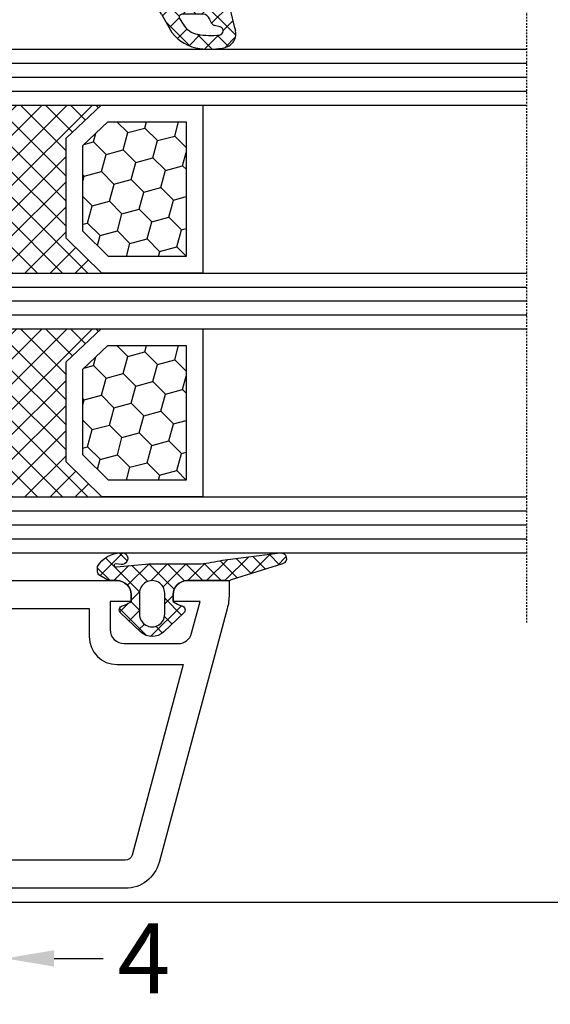
# Model space of a CAD drawing. Units: millimetres. Extents: x -5033 to -3672, y 8982 to 9498.
# Drawn here: x -4116 to -4079, y 9106 to 9177 of the extents above; entities that cross this region are included whole.
import ezdxf

# ---------------------------------------------------------------- set-up
doc = ezdxf.new("R2010")
doc.units = ezdxf.units.MM
doc.linetypes.add('AUSGEZOGEN', pattern=[0])
doc.linetypes.add('VERDECKT2', pattern=[0.1875, 0.125, -0.0625])
for name, color, linetype in [('Bemaßung', 1, 'Continuous'), ('Dichtungen', 6, 'AUSGEZOGEN'), ('Glas', 4, 'Continuous')]:
    doc.layers.add(name, color=color, linetype=linetype)
doc.styles.add('arialn', font='ARIALN.TTF')
doc.dimstyles.new('Bemaßung klein', dxfattribs={"dimtxt": 5, "dimasz": 3.5, "dimexe": 1.5, "dimexo": 0, "dimgap": 1.5, "dimtad": 0, "dimtih": 1, "dimtoh": 1, "dimdsep": 46, "dimtxsty": 'arialn', "dimcen": 0, "dimclrd": 256, "dimclre": 256, "dimclrt": 256, "dimadec": 0, "dimazin": 0, "dimtfac": 1, "dimtmove": 0, "dimatfit": 3, "dimfxl": 1, "dimtolj": 1, "dimarcsym": 0})

# ---------------------------------------------------------------- blocks, each defined once
blk = doc.blocks.new('*D128')
at = {"layer": 'Bemaßung', "lineweight": -2, "transparency": 16777216}
for p, q in [((-4110.626370615266, 9198.519375958038), (-4063.346003451553, 9198.519375958036)), ((-4064.846003451553, 9195.019375958036), (-4064.846003451553, 9160.072240896645)), ((-4064.846003451553, 9117.019375958036), (-4064.846003451553, 9151.966511019427)), ((-4122.511141022223, 9113.519375958038), (-4063.346003451553, 9113.519375958036))]:
    blk.add_line(p, q, dxfattribs=at)
at = {"layer": 'Bemaßung', "transparency": 16777216}
for points in [[(-4065.429336784886, 9195.019375958036), (-4064.262670118219, 9195.019375958036), (-4064.846003451553, 9198.519375958036)], [(-4065.429336784886, 9117.019375958036), (-4064.262670118219, 9117.019375958036), (-4064.846003451553, 9113.519375958036)]]:
    blk.add_solid(points, dxfattribs=at)
at = {"layer": 'Defpoints', "color": 0, "transparency": 16777216}
for p in [(-4110.626370615266, 9198.519375958038), (-4122.511141022223, 9113.519375958038), (-4064.846003451553, 9113.519375958036)]:
    blk.add_point(p, dxfattribs=at)
at = {"layer": 'Bemaßung', "transparency": 16777216, "insert": (-4064.846003451554, 9156.019375958036), "char_height": 5, "attachment_point": 5, "style": 'arialn'}
blk.add_mtext('\\A1;85', dxfattribs=at)
blk = doc.blocks.new('*D129')
at = {"layer": 'Bemaßung', "lineweight": -2, "transparency": 16777216}
for p, q in [((-4148.286678103887, 9217.522956342224), (-4042.185952979329, 9217.522956342222)), ((-4043.685952979329, 9214.022956342222), (-4043.685952979329, 9169.57403108874)), ((-4043.685952979329, 9117.019375958038), (-4043.685952979329, 9161.468301211522)), ((-4122.511141022222, 9113.51937595804), (-4042.185952979329, 9113.519375958038))]:
    blk.add_line(p, q, dxfattribs=at)
at = {"layer": 'Bemaßung', "transparency": 16777216}
for points in [[(-4044.269286312663, 9214.022956342222), (-4043.102619645996, 9214.022956342222), (-4043.685952979329, 9217.522956342222)], [(-4044.269286312663, 9117.019375958038), (-4043.102619645996, 9117.019375958038), (-4043.685952979329, 9113.519375958038)]]:
    blk.add_solid(points, dxfattribs=at)
at = {"layer": 'Defpoints', "color": 0, "transparency": 16777216}
for p in [(-4148.286678103887, 9217.522956342224), (-4122.511141022222, 9113.51937595804), (-4043.685952979329, 9113.519375958038)]:
    blk.add_point(p, dxfattribs=at)
at = {"layer": 'Bemaßung', "transparency": 16777216, "insert": (-4043.685952979331, 9165.52116615013), "char_height": 5, "attachment_point": 5, "style": 'arialn'}
blk.add_mtext('\\A1;104', dxfattribs=at)
blk = doc.blocks.new('*D134')
at = {"layer": 'Bemaßung', "lineweight": -2, "transparency": 16777216}
for p, q in [((-4117.515370380534, 9138.072989104883), (-4117.515370380534, 9108.00380604665)), ((-4121.511141022222, 9114.51937595804), (-4121.511141022222, 9108.00380604665)), ((-4125.011141022222, 9109.50380604665), (-4128.511141022222, 9109.50380604665)), ((-4121.511141022222, 9109.50380604665), (-4117.515370380534, 9109.50380604665)), ((-4114.015370380534, 9109.50380604665), (-4110.515370380534, 9109.50380604665))]:
    blk.add_line(p, q, dxfattribs=at)
at = {"layer": 'Bemaßung', "transparency": 16777216}
for points in [[(-4125.011141022222, 9110.087139379984), (-4125.011141022222, 9108.920472713316), (-4121.511141022222, 9109.50380604665)], [(-4114.015370380534, 9110.087139379984), (-4114.015370380534, 9108.920472713316), (-4117.515370380534, 9109.50380604665)]]:
    blk.add_solid(points, dxfattribs=at)
at = {"layer": 'Defpoints', "color": 0, "transparency": 16777216}
for p in [(-4117.515370380534, 9138.072989104883), (-4121.511141022222, 9114.51937595804), (-4117.515370380534, 9109.50380604665)]:
    blk.add_point(p, dxfattribs=at)
at = {"layer": 'Bemaßung', "transparency": 16777216, "insert": (-4107.596543641106, 9109.50380604665), "char_height": 5, "attachment_point": 5, "style": 'arialn'}
blk.add_mtext('\\A1;4', dxfattribs=at)
blk = doc.blocks.new('A$C29E82539')
at = {"layer": 'Dichtungen'}
h = blk.add_hatch(dxfattribs=at)
h.set_pattern_fill('ANSI37', color=6, scale=0.3)
h.set_pattern_definition([(45, (3.25003196509806, 4.793427479231468), (-0.6735192090801864, 0.6735192090801865), []), (135, (3.25003196509806, 4.793427479231468), (-0.6735192090801865, -0.6735192090801864), [])])
h.paths.add_polyline_path([(3.983192661912174, 4.259890349147909), (5.293324651064495, 5.006608517811789, 0.2002866753109449), (6.456490148105191, 7.003253193192771, 0.0916304274949768), (6.364550912456487, 8.818146313656358, 0.4163906936815573), (5.15319838752611, 9.558009644160297, -0.05352693390641443), (2.75956342682256, 9.043105744564517, 0.3762911248472103), (2.499467540350452, 8.745105774810808), (2.499461648263953, 6.230360258975691, -0.4235539776054565), (1.499966734166264, 5.198581072501796), (0.9999908261725066, 5.198581072501838), (0.9999908261725068, 5.728634439661619, 1), (-9.173827493214048e-06, 5.728634439661619), (-9.173827493214048e-06, 4.378048037656468, -0.9995240896549589), (2.083513209072407e-05, 2.778048219225921), (-8.564856887716132e-06, 1.118459458233917, 1), (0.9999914349862031, 1.118441743008335), (1.000007025771993, 1.998520078032016), (1.499888374745807, 1.998550571739515, -0.4146677234951578), (2.499996665251195, 0.999991602478985), (2.499996665251271, 0.03687409296799382), (2.536879155739371, -8.39752101500224e-06), (2.799996665251457, -8.39752209458311e-06, 0.4142135623730945), (3.499996665251444, 0.699991602477894), (3.499996665251274, 2.104472519164119), (3.499996665252183, 3.403761297209584, -0.2627337764963503)])
h.paths.add_polyline_path([(4.000075215428296, 5.723753789845432), (4.000075215427418, 7.228173437759324, -0.3193238620671619), (4.335955865429385, 7.700470842958039, 0.01171885168069459), (4.511553892087571, 7.766140766223316, 0.213235096116336), (4.795320994761796, 8.059190052891768), (4.896128900282436, 8.44869361055519, -0.833468935781193), (5.484777038174423, 8.406181617519891, -0.07245030874902798), (5.42999561650648, 6.86727878357144, -0.2276371061485217), (4.712431295428365, 5.813586904530897), (4.307702173165226, 5.555182030739164, -0.5923219238389604)], flags=16)
for p, q in [((2.499461499334757, 6.166797202373345), (2.499467540350452, 8.745105774496551)), ((4.896128900280928, 8.448693610553164), (4.795320855428145, 8.059189514531681)), ((4.000075215428296, 7.228173437759324), (4.000075215428296, 5.723753789845432)), ((-9.173827493214048e-06, 4.37804803765539), (-9.173827493214048e-06, 5.728634439661619)), ((0.9999908261725068, 5.728634439661619), (0.9999908261725068, 5.198581072501838)), ((4.307702173166035, 5.555182030739161), (4.71243129542836, 5.813586904530894)), ((0.9999908261725068, 5.198581072501838), (1.499966734166264, 5.198581072501838)), ((3.983192661942667, 4.259890349165289), (5.293324651063813, 5.006608517811401)), ((3.499996665251274, 2.104472519164119), (3.499996665252183, 3.403811898520871)), ((-8.564857125747949e-06, 1.118459458233701), (2.083513209072407e-05, 2.778048219224729)), ((1.000007025771993, 1.998520078032016), (0.9999914349855317, 1.118441743008589)), ((1.499888375204137, 1.998550571739543), (1.000007025771993, 1.998520078032016)), ((3.499996665251274, 2.104472519164119), (3.499996665251274, 0.699991602477894)), ((2.499996665251274, -8.397521014558151e-06), (2.499996665251274, 0.9999916024789854)), ((2.499996665251274, 0.0368740929679916), (2.536879155739371, -8.397521014558151e-06)), ((2.799996665251456, -8.397521014558151e-06), (2.499996665251274, -8.397521014558151e-06))]:
    blk.add_line(p, q, dxfattribs=at)
for centre, radius, start, end in [((1.5583889330901, 20.44810858523851), 11.46808222677948, 276.095392553442, 288.2679987816535), ((5.391680485672623, 8.586883731608395), 0.9999796243754708, 13.36960250208697, 103.7972565641805), ((2.799466781912997, 8.745771403708204), 0.2999999799998848, 94.46398512974307, 180.1271259282208), ((5.186559552681501, 8.373526888221022), 0.299999999999015, 6.248975352656892, 165.4895994913919), ((1.500429304112004, 7.661963324149838), 4.999643799910944, 352.4325154102748, 13.37043822952689), ((3.023001065437711, 11.47885008452795), 3.999999999993449, 289.1619065689893, 291.8475646998991), ((4.325484196848265, 8.230230907332952), 0.5000015905590802, 291.8476913935903, 339.9962532448727), ((0.1750587337428442, 7.824768983053218), 5.341455712063262, 349.6735489383389, 6.248975352973367), ((4.500075215429206, 7.228173437759324), 0.5000000000017876, 109.1619065691712, 180), ((3.973972541416515, 7.087654064571325), 1.472606009654387, 300.0968982528835, 351.393364100739), ((3.482649195429076, 7.39856500453061), 3.000000239999453, 307.1251792900354, 352.4336242699956), ((0.4999908261725068, 5.728634439661619), 0.5, 0, 180), ((1.499966734166264, 6.198581072501838), 1.000000000000043, 270, 358.1786116317637), ((4.200075215428114, 5.723753789845432), 0.1999999999998181, 180, 302.5567558760355), ((-0.0003749882198462728, 3.578048121298707), 0.799999999995371, 270.0283487605561, 89.97380047315433), ((4.499996664932041, 3.403786603996195), 1.000000000000075, 121.118113465239, 180), ((1.501436495922462, 0.9999916024789854), 0.9985601693287331, 0, 90.08882871717354), ((0.4999914350646577, 1.118450600621145), 0.5000000000000027, 179.9989849923679, 359.9989849923679), ((2.799996665251456, 0.699991602477894), 0.6999999999999884, 270, 0)]:
    blk.add_arc(centre, radius, start, end, dxfattribs=at)
blk = doc.blocks.new('080086')
at = {"layer": 'Dichtungen', "color": 0}
blk.add_blockref('A$C29E82539', (-2.499990826171597, -9.098581072501474), dxfattribs=at)
blk = doc.blocks.new('Glas 4-12-4-12-4')
at = {"linetype": 'VERDECKT2'}
h = blk.add_hatch(dxfattribs=at)
h.set_pattern_fill('HONEY', color=1, scale=0.4, angle=45, style=0)
h.set_pattern_definition([(45, (0, 0), (0.5693256106587867, 2.12475122566196), [1.27, -2.54]), (165, (0, 0), (-2.124751343474773, -0.5693251709753814), [1.27, -2.54]), (105, (0, 0), (-1.555425732815986, 1.555426054686578), [-2.54, 1.27])])
h.paths.add_polyline_path([(14.19110001199806, 12.93504535975444), (14.19110001199806, 7.335076786581344), (15.87363518529087, 5.542079388111232), (21.99783468446276, 5.542079388111234), (23.80890001199804, 7.381980162194863), (23.80890001199805, 12.93504535975444)])
h = blk.add_hatch(dxfattribs=at)
h.set_pattern_fill('HONEY', color=1, scale=0.4, angle=45, style=0)
h.set_pattern_definition([(45, (15.99999999999909, 0), (0.5693256106587867, 2.12475122566196), [1.27, -2.54]), (165, (15.99999999999909, 0), (-2.124751343474773, -0.5693251709753814), [1.27, -2.54]), (105, (15.99999999999909, 0), (-1.555425732815986, 1.555426054686578), [-2.54, 1.27])])
h.paths.add_polyline_path([(30.19110001199715, 12.93504535975444), (30.19110001199715, 7.335076786581344), (31.87363518528996, 5.542079388111231), (37.99783468446185, 5.542079388111233), (39.80890001199714, 7.381980162194857), (39.80890001199714, 12.93504535975444)])
h = blk.add_hatch(dxfattribs=at)
h.set_pattern_fill('ANSI37', color=1, scale=0.4, style=0)
h.set_pattern_definition([(45, (0, 0), (-0.8980256121069152, 0.8980256121069154), []), (135, (0, 0), (-0.8980256121069154, -0.8980256121069152), [])])
h.paths.add_polyline_path([(15.35794831071376, 4.350979388111229), (13.00000001199806, 6.863732305513621), (13.00000001199806, -1.138869265560061e-08), (25.00000001199714, -1.138869265560061e-08), (25.00000001199714, 6.894111998619335), (22.4967240967444, 4.350979388111227)])
h = blk.add_hatch(dxfattribs=at)
h.set_pattern_fill('ANSI37', color=1, scale=0.4, style=0)
h.set_pattern_definition([(45, (15.99999999999909, 0), (-0.8980256121069152, 0.8980256121069154), []), (135, (15.99999999999909, 0), (-0.8980256121069154, -0.8980256121069152), [])])
h.paths.add_polyline_path([(41.00000001199624, 6.894111998619336), (38.49672409674349, 4.350979388111227), (31.35794831071285, 4.350979388111228), (29.00000001199714, 6.863732305513621), (29.00000001199714, -1.138869265560061e-08), (41.00000001199624, -1.138869265560061e-08)])
at = {"color": 1}
for p, q in [((13.00000001199805, 6.863732305513621), (13.00000001199805, 14.12614535975445)), ((13.00000001199805, 14.12614535975445), (25.00000001199714, 14.12614535975445)), ((25.00000001199805, 14.09576566664873), (25.00000001199805, 6.863732305513622)), ((29.00000001199714, 6.863732305513621), (29.00000001199714, 14.12614535975445)), ((29.00000001199714, 14.12614535975445), (41.00000001199624, 14.12614535975445)), ((41.00000001199714, 14.09576566664873), (41.00000001199714, 6.863732305513622)), ((14.19110001199806, 12.93504535975444), (23.80890001199805, 12.93504535975444)), ((14.19110001199806, 7.335076786581343), (14.19110001199806, 12.93504535975444)), ((23.80890001199805, 12.93504535975444), (23.80890001199804, 7.381980162194862)), ((30.19110001199715, 12.93504535975444), (39.80890001199714, 12.93504535975444)), ((30.19110001199715, 7.335076786581343), (30.19110001199715, 12.93504535975444)), ((39.80890001199714, 12.93504535975444), (39.80890001199714, 7.381980162194862)), ((15.87363518529087, 5.542079388111232), (14.19110001199806, 7.335076786581343)), ((23.80890001199804, 7.381980162194862), (21.99783468446276, 5.542079388111233)), ((31.87363518528996, 5.542079388111232), (30.19110001199715, 7.335076786581343)), ((39.80890001199714, 7.381980162194862), (37.99783468446185, 5.542079388111233)), ((15.35794831071376, 4.350979388111228), (13.00000001199805, 6.863732305513621)), ((25.00000001199714, 6.894111998619337), (22.4967240967444, 4.350979388111227)), ((31.35794831071285, 4.350979388111228), (29.00000001199714, 6.863732305513621)), ((41.00000001199624, 6.894111998619337), (38.49672409674349, 4.350979388111227)), ((21.99783468446276, 5.542079388111233), (15.87363518529087, 5.542079388111232)), ((37.99783468446185, 5.542079388111233), (31.87363518528996, 5.542079388111232)), ((22.4967240967444, 4.350979388111227), (15.35794831071376, 4.350979388111228)), ((38.49672409674349, 4.350979388111227), (31.35794831071285, 4.350979388111228)), ((13.00000001199805, -1.138869265560061e-08), (25.00000001199714, -1.138869265560061e-08)), ((29.00000001199714, -1.138869265560061e-08), (41.00000001199624, -1.138869265560061e-08))]:
    blk.add_line(p, q, dxfattribs=at)
at = {"layer": 'Glas', "linetype": 'VERDECKT2'}
blk.add_line((50.00000001199624, 37.28174616792057), (4.000000011998054, 37.28174616792057), dxfattribs=at)
at = {"layer": 'Glas'}
for p, q in [((9.000000011998054, -1.138869265560061e-08), (9.000000011998054, 37.28174616792057)), ((10.00000001199805, -1.138869265560061e-08), (10.00000001199805, 37.28174616792057)), ((11.00000001199805, -1.138869265560061e-08), (11.00000001199805, 37.28174616792057)), ((12.00000001199805, -1.138869265560061e-08), (12.00000001199805, 37.28174616792057)), ((13.00000001199805, -1.138869265560061e-08), (13.00000001199805, 37.28174616792057)), ((25.00000001199714, -1.138869265560061e-08), (25.00000001199714, 37.28174616792057)), ((26.00000001199714, -1.138869265560061e-08), (26.00000001199714, 37.28174616792057)), ((27.00000001199714, -1.138869265560061e-08), (27.00000001199714, 37.28174616792057)), ((28.00000001199714, -1.138869265560061e-08), (28.00000001199714, 37.28174616792057)), ((29.00000001199714, -1.138869265560061e-08), (29.00000001199714, 37.28174616792057)), ((41.00000001199624, -1.138869265560061e-08), (41.00000001199624, 37.28174616792057)), ((42.00000001199624, -1.138869265560061e-08), (42.00000001199624, 37.28174616792057)), ((43.00000001199624, -1.138869265560061e-08), (43.00000001199624, 37.28174616792057)), ((44.00000001199624, -1.138869265560061e-08), (44.00000001199624, 37.28174616792057)), ((45.00000001199624, -1.138869265560061e-08), (45.00000001199624, 37.28174616792057)), ((9.000000011998054, -1.138869265560061e-08), (13.00000001199805, -1.138869265560061e-08)), ((25.00000001199714, -1.138869265560061e-08), (29.00000001199714, -1.138869265560061e-08)), ((41.00000001199624, -1.138869265560061e-08), (45.00000001199624, -1.138869265560061e-08))]:
    blk.add_line(p, q, dxfattribs=at)
blk = doc.blocks.new('120136')
for points in [[(-7.403460238670959, 1.999999999999716, -0.414213562373095), (-7.703460238671141, 2.299999999999727), (-7.703460238671141, 2.499999999999545), (-17.50346023867132, 2.5, -0.414213562373095), (-18.50346023867132, 3.5), (-18.50346023867132, 14.00000000000006, -0.4142135623730868), (-17.50346023867132, 15), (-17.00346023867132, 15), (-17.00346023867132, 13.5), (-15.00346023867132, 13.5, 0.414213562373095), (-14.00346023867132, 14.5), (-14.00346023867132, 18.35731922778683, 0.3393649165275758), (-14.74433167258394, 19.32316206502128), (-17.00346023867132, 19.9292697290939), (-17.00346023867132, 18), (-17.50346023867132, 18, -0.414213562373095), (-18.50346023867132, 19), (-18.50346023867132, 22), (-17.53072225815595, 22, -0.06562392076712643), (-16.49420799380641, 21.86337134893893), (1.644361176548045, 16.99692596177056, -0.3393649165276042), (3.496539761328677, 14.58231886868407), (3.496539761328677, 2), (2.796539761328859, 2), (0.9305143575447801, 2.499999999999545), (-0.0182602946570114, 2.499999999999545, 0.4931454260313256), (-0.5012232078015586, 1.870590477448275), (0, 0), (-2.811912083590869, -4.499999999999545), (-4.803460238670596, -4.499999999999545, -0.9999999999999999), (-4.803460238670596, -2.699999999999477), (-3.809668376205991, -2.699999999999363), (-2.171649843773594, -0.07862238333882487, 0.2080002991315367), (-2.053772113640662, 0.710115925996945), (-2.334771267505857, 1.758819045102427, 0.3394542588633653), (-3.300697093794952, 2.499999999999545), (-6.503460238671323, 2.499999999999545), (-6.503460238671323, 2.299999999999727, -0.414213562373095), (-6.803460238670596, 1.999999999999716)], [(-12.50346023867132, 18.72195265592291), (1.126104044372369, 15.06524028730138, -0.3393649165276071), (1.496539761328677, 14.58231886868407), (1.496539761328677, 4.5), (-16.50346023867132, 4.5), (-16.50346023867132, 12), (-14.50346023867132, 12, 0.4142135623730992), (-12.50346023867132, 14.00000000000006)]]:
    blk.add_lwpolyline(points, format="xyb", close=True)
blk = doc.blocks.new('120636g')
at = {"layer": 'Dichtungen'}
h = blk.add_hatch(dxfattribs=at)
h.set_pattern_fill('ANSI37', color=6, scale=7.5, style=0)
h.set_pattern_definition([(45, (-574.8711626432748, -620.9830532418143), (-0.6629126073623882, 0.6629126073623883), []), (135, (-574.8711626432748, -620.9830532418143), (-0.6629126073623883, -0.6629126073623882), [])])
edge = h.paths.add_edge_path()
edge.add_line((-16.19522503867108, 18.75685890000011), (-14.83435093867092, 17.32743460000029))
edge.add_arc((-15.70348370657643, 16.50000770000032), 1.200011267901538, -43.59180370215421, 43.59180370213829, ccw=False)
edge.add_line((-14.83435093867115, 15.67258080000011), (-16.19522503867108, 14.24315650000005))
edge.add_arc((-16.4125033062361, 14.45000491111296), 0.2999935178232858, 195.0001137512348, 316.4086978459811, ccw=False)
edge.add_line((-16.70227463867104, 14.37236030000008), (-16.76374843867109, 14.60177620000013))
edge.add_arc((-13.83889701752333, 16.63365719222031), 3.56136156579695, 207.3043505901209, 214.7875329624643, ccw=False)
edge.add_line((-17.00346023867132, 15), (-17.50346023867132, 15))
edge.add_arc((-17.50346023867087, 13.99999999999977), 1.000000000000227, 90.00000000002606, 179.999999999987)
edge.add_line((-18.5034602386711, 14), (-18.5034602386711, 13.48038870000005))
edge.add_arc((-18.80357794230677, 13.48043459574666), 0.3001177071450003, 330.00335476470156, 359.9912379958727, ccw=False)
edge.add_line((-18.54365959803977, 13.33039096057519), (-18.87783463867106, 12.75155260000008))
edge.add_arc((-19.13766139911515, 12.90157312058965), 0.3000268355344833, 271.67140767323326, 329.9984337312697, ccw=False)
edge.add_line((-19.12891038744795, 12.60167393446932), (-19.50346403867115, 12.60167320000005))
edge.add_arc((-18.55317978809284, 14.29902548758763), 1.945262179007239, 181.1499096680313, 240.7571622679588, ccw=False)
edge.add_arc((-20.07853122346473, 14.33010223414306), 0.4253378543821486, -4.659466706497824, 189.488251430547, ccw=False)
edge.add_line((-19.65459906647698, 14.2955505823428), (-19.71075447401176, 13.89333894316303))
edge.add_arc((-19.59843870279576, 13.89619146745929), 0.1123519886726854, 181.4548489001843, 388.7688989436136)
edge.add_line((-19.49995453867109, 13.95026400000006), (-19.7034686386711, 16.27667620000011))
edge.add_line((-19.7034686386711, 16.27667620000011), (-19.7034686386711, 19.97534950000011))
edge.add_arc((-34.41485924048524, 18.19544614941052), 14.81867299647932, 6.898577752195835, 12.9658687922557)
edge.add_line((-19.97400467665557, 21.520320409124), (-20.48832185531285, 25.64959219307605))
edge.add_arc((-20.09127050383741, 25.69807731914463), 0.4000007289472823, 17.361472184008903, 186.9620899970711, ccw=False)
edge.add_line((-19.70949332852945, 25.81743715984589), (-18.56449384987161, 22.15522225393238))
edge.add_arc((-19.04212723152608, 21.87780575000035), 0.5523527531610143, -12.780994617360875, 30.148650932901717, ccw=False)
edge.add_line((-18.5034602386711, 21.7556115000001), (-18.50346023867132, 19.00000000000011))
edge.add_arc((-17.50346023867132, 19), 1, 179.9999999999935, 270)
edge.add_line((-17.50346023867132, 18), (-17.00346023867132, 18))
edge.add_arc((-13.83485581884404, 16.36398886591919), 3.566032304983418, 145.2182474548824, 152.6918269729591, ccw=False)
edge.add_line((-16.76374843867109, 18.39823920000003), (-16.70227463867093, 18.62765510000008))
edge.add_arc((-16.41250330621538, 18.55001048880615), 0.2999935178641661, 43.59130216795921, 164.9998862348312, ccw=False)
edge = h.paths.add_edge_path(flags=16)
edge.add_arc((-17.60346678867836, 16.49999815000007), 0.8999919500360164, 89.99948751603493, 270.0005124839651)
edge.add_line((-17.60345873867107, 15.60000620000005), (-16.10346253867101, 15.60000620000005))
edge.add_arc((-16.10345448866383, 16.49999815000024), 0.8999919500361869, 269.9994875160422, 450.0005124839578)
edge.add_line((-16.10346253867101, 17.39999010000042), (-17.60345873867107, 17.39999010000008))
at = {"layer": 'Dichtungen', "color": 6}
for points in [[(-16.19522503867108, 18.75685890000011), (-14.83435093867092, 17.32743460000029, -0.399888497698231), (-14.83435093867115, 15.67258080000011), (-16.19522503867108, 14.24315650000005, -0.5855743656770479), (-16.70227463867104, 14.37236030000008), (-16.76374843867109, 14.60177620000013, -0.03266315120447103), (-17.00346023867132, 15), (-17.50346023867132, 15, 0.4142135623728952), (-18.5034602386711, 14), (-18.5034602386711, 13.48038870000005, -0.1315987122318708), (-18.54365959803977, 13.33039096057519), (-18.87783463867106, 12.75155260000008, -0.2601405045438829), (-19.12891038744795, 12.60167393446932), (-19.50346403867115, 12.60167320000005, -0.26611331285629), (-20.49805021101076, 14.25998726100067, -1.131763443281861), (-19.65459906647698, 14.2955505823428), (-19.71075447401176, 13.89333894316303, 1.272075403165951), (-19.49995453867109, 13.95026400000006), (-19.7034686386711, 16.27667620000011), (-19.7034686386711, 19.97534950000011, 0.02647973771903128), (-19.97400467665557, 21.520320409124), (-20.48832185531285, 25.64959219307605, -0.913130423707577), (-19.70949332852945, 25.81743715984589), (-18.56449384987161, 22.15522225393238, -0.1895379062843646), (-18.5034602386711, 21.7556115000001), (-18.50346023867132, 19.00000000000011, 0.4142135623731283), (-17.50346023867132, 18), (-17.00346023867132, 18, -0.03262120620300393), (-16.76374843867109, 18.39823920000003), (-16.70227463867093, 18.62765510000008, -0.5855743655137186)], [(-17.60345873867107, 17.39999010000008, 1.000008944572556), (-17.60345873867107, 15.60000620000005), (-16.10346253867101, 15.60000620000005, 1.00000894457243), (-16.10346253867101, 17.39999010000042)]]:
    blk.add_lwpolyline(points, format="xyb", close=True, dxfattribs=at)
blk.add_blockref('120136', (-1.77635683940025e-15, 0))

msp = doc.modelspace()

# ---------------------------------------------------------------- block references
at = {"rotation": 270}
for name, p in [('080086', (-4101.511141022222, 9178.519375958042)), ('120636g', (-4123.511141022222, 9118.01591571937))]:
    msp.add_blockref(name, p, dxfattribs=at)
at = {"layer": 'Glas', "linetype": 'VERDECKT2', "rotation": 270}
msp.add_blockref('Glas 4-12-4-12-4', (-4117.511091485305, 9183.51651524718), dxfattribs=at)

# ---------------------------------------------------------------- dimensions: what is measured, and where the dimension line sits
at = {"layer": 'Bemaßung'}
for base, p1, p2, picture, middle in [((-4043.685952979329, 9113.519375958038), (-4148.286678103887, 9217.522956342224), (-4122.511141022222, 9113.51937595804), '*D129', (-4043.685952979331, 9165.52116615013)), ((-4064.846003451553, 9113.519375958036), (-4110.626370615266, 9198.519375958038), (-4122.511141022223, 9113.519375958038), '*D128', (-4064.846003451554, 9156.019375958036))]:
    dim = msp.add_linear_dim(base=base, p1=p1, p2=p2, angle=90, dimstyle='Bemaßung klein', override={"dimtmove": 1}, dxfattribs=at)
    dim.commit()
    dim.dimension.update_dxf_attribs({"geometry": picture, "text_midpoint": middle})
dim = msp.add_linear_dim(base=(-4117.515370380534, 9109.50380604665), p1=(-4121.511141022222, 9114.51937595804), p2=(-4117.515370380534, 9138.072989104883), dimstyle='Bemaßung klein', dxfattribs=at)
dim.commit()
dim.dimension.update_dxf_attribs({"geometry": '*D134', "text_midpoint": (-4107.596543641106, 9109.50380604665)})

doc.saveas('drawing.dxf')
